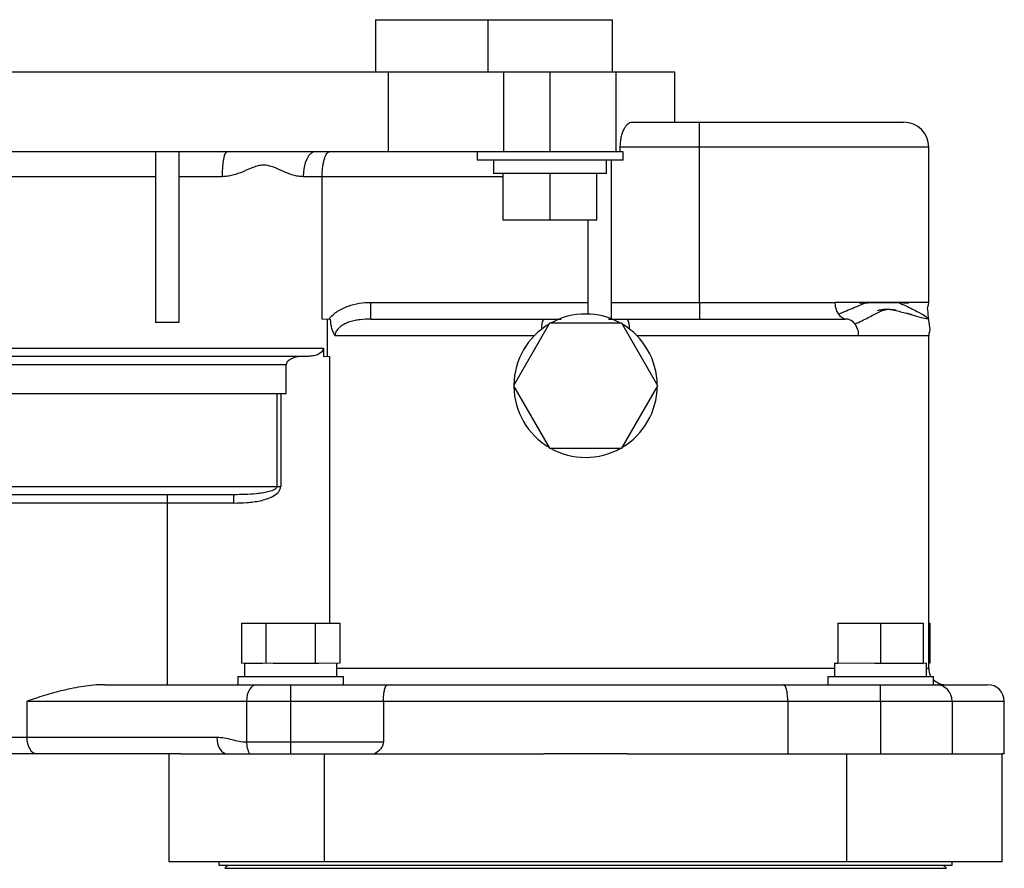
# Model space of a CAD drawing. Units: inches. Extents: x -26.9 to 33.6, y -14.1 to 24.7.
# Drawn here: x 11 to 16.9, y -6.9 to -1.8 of the extents above; entities that cross this region are included whole.
import ezdxf

# ---------------------------------------------------------------- set-up
doc = ezdxf.new("R2010")
doc.units = ezdxf.units.IN
doc.header["$MEASUREMENT"] = 0

msp = doc.modelspace()

# ---------------------------------------------------------------- linework, layer by layer
at = {"color": 7, "linetype": 'Continuous', "lineweight": 25}
for p, q in [((13.1414, -1.7603), (13.1414, -2.0753)), ((13.1414, -1.7603), (13.5154, -1.7603)), ((13.5154, -1.7603), (13.8145, -1.7603)), ((13.8145, -1.7603), (13.8145, -2.0753)), ((13.8145, -1.7603), (14.1885, -1.7603)), ((14.1885, -1.7603), (14.5625, -1.7603)), ((14.5625, -2.0753), (14.5625, -1.7603)), ((13.2184, -2.0753), (10.5624, -2.0753)), ((13.9104, -2.0753), (13.2184, -2.0753)), ((13.2184, -2.5523), (13.2184, -2.0753)), ((14.1885, -2.0753), (13.9104, -2.0753)), ((13.9104, -2.5523), (13.9104, -2.0753)), ((14.5854, -2.0753), (14.1885, -2.0753)), ((14.1885, -2.5523), (14.1885, -2.0753)), ((14.9374, -2.0753), (14.5854, -2.0753)), ((14.5854, -2.5523), (14.5854, -2.0753)), ((14.9374, -2.3753), (14.9374, -2.0753)), ((14.6803, -2.3753), (15.0854, -2.3753)), ((15.0854, -2.5253), (15.0854, -2.3753)), ((15.0854, -2.3753), (16.3104, -2.3753)), ((14.6095, -2.5523), (14.6095, -2.5253)), ((15.0854, -2.5253), (14.6095, -2.5253)), ((15.0854, -3.4564), (15.0854, -2.5253)), ((16.4604, -2.5253), (15.0854, -2.5253)), ((16.4604, -3.4564), (16.4604, -2.5253)), ((11.8204, -2.5523), (10.5624, -2.5523)), ((11.9604, -2.5523), (11.8204, -2.5523)), ((11.8204, -2.5523), (11.8204, -3.5776)), ((13.2184, -2.5523), (11.9604, -2.5523)), ((11.9604, -2.5523), (11.9604, -3.5776)), ((13.9104, -2.5523), (13.2184, -2.5523)), ((13.751, -2.5523), (13.751, -2.6023)), ((14.0044, -2.5523), (13.9104, -2.5523)), ((14.626, -2.5523), (14.0044, -2.5523)), ((14.626, -2.6023), (14.626, -2.5523)), ((14.626, -2.6023), (13.751, -2.6023)), ((13.8495, -2.6023), (13.8495, -2.6823)), ((14.5275, -2.6823), (14.5275, -2.6023)), ((14.5574, -3.5557), (14.5574, -2.6023)), ((11.8204, -2.7023), (10.2319, -2.7023)), ((12.2198, -2.7023), (11.9604, -2.7023)), ((12.8204, -2.7023), (12.7066, -2.7023)), ((12.8204, -3.5564), (12.8204, -2.7023)), ((13.9072, -2.7023), (12.8204, -2.7023)), ((14.5275, -2.6823), (13.8495, -2.6823)), ((13.9072, -2.9623), (13.9072, -2.6823)), ((14.1885, -2.9623), (14.1885, -2.6823)), ((14.4697, -2.9623), (14.4697, -2.6823)), ((14.1885, -2.9623), (13.9072, -2.9623)), ((14.4697, -2.9623), (14.1885, -2.9623)), ((14.4174, -3.5267), (14.4174, -2.9623)), ((13.1122, -3.5564), (13.1122, -3.4564)), ((13.1122, -3.4564), (14.4174, -3.4564)), ((14.5574, -3.4564), (15.0854, -3.4564)), ((15.0854, -3.4564), (15.8992, -3.4564)), ((15.0854, -3.4564), (15.0854, -3.5564)), ((16.2659, -3.5035), (16.2509, -3.502)), ((16.3362, -3.524), (16.3397, -3.5251)), ((12.8504, -3.5564), (12.8504, -3.7803)), ((13.1122, -3.5564), (14.1497, -3.5564)), ((14.1849, -3.5814), (13.9684, -3.9564)), ((14.6179, -3.5814), (14.1849, -3.5814)), ((14.8344, -3.9564), (14.6179, -3.5814)), ((14.6531, -3.5564), (15.9583, -3.5564)), ((14.0933, -3.6564), (12.8978, -3.6564)), ((16.0378, -3.6564), (14.7095, -3.6564)), ((16.4604, -5.6503), (16.4604, -3.6564)), ((10.2304, -3.7303), (12.8278, -3.7303)), ((12.7361, -3.7803), (10.2804, -3.7803)), ((12.8278, -3.7303), (12.8278, -3.7803)), ((12.8643, -3.7803), (12.8643, -5.3803)), ((12.6046, -3.8303), (10.3454, -3.8303)), ((12.6046, -4.0053), (12.6046, -3.8303)), ((13.9684, -3.9564), (14.1849, -4.3314)), ((14.6179, -4.3314), (14.8344, -3.9564)), ((12.6046, -4.0053), (10.3454, -4.0053)), ((12.5501, -4.5603), (12.5501, -4.0053)), ((12.5717, -4.0053), (12.5717, -4.5603)), ((14.1849, -4.3314), (14.6179, -4.3314)), ((10.3654, -4.5603), (12.5501, -4.5603)), ((12.5501, -4.5603), (12.5717, -4.5603)), ((12.2894, -4.6103), (10.4154, -4.6103)), ((11.8904, -4.6603), (10.5419, -4.6603)), ((11.8904, -4.6103), (11.8904, -4.6603)), ((12.2894, -4.6603), (11.8904, -4.6603)), ((11.8904, -4.6603), (11.8904, -5.7503)), ((12.2894, -4.6103), (12.2894, -4.6603)), ((12.3359, -5.3803), (12.3359, -5.6203)), ((12.3359, -5.3803), (12.4836, -5.3803)), ((12.4836, -5.3803), (12.4836, -5.6203)), ((12.4836, -5.3803), (12.7791, -5.3803)), ((12.7791, -5.3803), (12.7791, -5.6203)), ((12.7791, -5.3803), (12.9269, -5.3803)), ((12.9269, -5.3803), (12.9269, -5.6203)), ((15.9155, -5.3803), (15.9155, -5.6203)), ((15.9155, -5.3803), (16.1714, -5.3803)), ((16.1714, -5.3803), (16.1714, -5.6203)), ((16.1714, -5.3803), (16.4273, -5.3803)), ((16.4273, -5.3803), (16.4273, -5.6203)), ((16.4604, -5.3803), (16.4669, -5.3803)), ((16.4669, -5.3803), (16.4669, -5.6203)), ((12.3549, -5.6203), (12.3549, -5.7003)), ((12.3574, -5.6203), (12.4622, -5.6203)), ((12.5266, -5.6203), (12.7362, -5.6203)), ((12.7362, -5.6203), (12.7791, -5.6203)), ((12.7791, -5.6203), (12.8006, -5.6203)), ((12.9079, -5.7003), (12.9079, -5.6203)), ((12.9079, -5.6503), (15.8949, -5.6503)), ((15.8949, -5.6203), (15.8949, -5.7003)), ((15.8949, -5.6203), (15.9155, -5.6203)), ((16.1342, -5.6203), (16.1714, -5.6203)), ((16.1714, -5.6203), (16.2086, -5.6203)), ((16.2086, -5.6203), (16.3901, -5.6203)), ((16.3901, -5.6203), (16.4273, -5.6203)), ((16.4479, -5.7003), (16.4479, -5.6203)), ((16.4479, -5.6503), (16.4604, -5.6503)), ((12.314, -5.7003), (12.314, -5.7503)), ((12.314, -5.7003), (12.9488, -5.7003)), ((12.9488, -5.7503), (12.9488, -5.7003)), ((15.854, -5.7003), (15.854, -5.7503)), ((15.854, -5.7003), (16.4888, -5.7003)), ((16.4888, -5.7503), (16.4888, -5.7003)), ((11.5145, -5.7503), (12.4285, -5.7503)), ((12.4285, -5.7503), (12.6314, -5.7503)), ((12.6314, -5.7503), (13.2139, -5.7503)), ((12.6314, -5.7503), (12.6314, -5.8503)), ((13.2139, -5.7503), (15.5889, -5.7503)), ((15.5889, -5.7503), (16.1714, -5.7503)), ((16.1714, -5.7503), (16.5014, -5.7503)), ((16.1714, -5.8503), (16.1714, -5.7503)), ((16.5014, -5.7503), (16.8139, -5.7503)), ((11.0479, -5.8503), (11.0479, -6.0653)), ((12.367, -5.8503), (11.0479, -5.8503)), ((12.367, -5.8503), (12.367, -6.0938)), ((12.6314, -5.8503), (12.367, -5.8503)), ((12.6314, -5.8503), (12.6314, -6.0938)), ((13.1879, -5.8503), (12.6314, -5.8503)), ((13.1879, -5.8503), (13.1879, -6.0938)), ((15.6149, -5.8503), (13.1879, -5.8503)), ((15.6149, -5.8503), (15.6149, -6.1653)), ((16.1714, -5.8503), (15.6149, -5.8503)), ((16.1714, -5.8503), (16.1714, -6.1653)), ((16.6014, -5.8503), (16.1714, -5.8503)), ((16.6014, -5.8503), (16.6014, -6.1653)), ((16.9139, -5.8503), (16.6014, -5.8503)), ((16.9139, -6.1653), (16.9139, -5.8503)), ((10.5204, -6.0653), (11.0479, -6.0653)), ((11.0479, -6.0653), (12.1887, -6.0653)), ((12.367, -6.0938), (12.6314, -6.0938)), ((12.6314, -6.0938), (12.6314, -6.1653)), ((12.6314, -6.0938), (13.1879, -6.0938)), ((11.1094, -6.1653), (10.6204, -6.1653)), ((11.9731, -6.1653), (11.1094, -6.1653)), ((11.9014, -6.1653), (11.9014, -6.8124)), ((11.9731, -6.1653), (12.8354, -6.1653)), ((12.8354, -6.1653), (14.1511, -6.1653)), ((12.8354, -6.8124), (12.8354, -6.1653)), ((14.6517, -6.1653), (14.1511, -6.1653)), ((14.6517, -6.1653), (15.9674, -6.1653)), ((15.9674, -6.1653), (15.9674, -6.8124)), ((15.9674, -6.1653), (16.9014, -6.1653)), ((16.9139, -6.1653), (16.9014, -6.1653)), ((16.9014, -6.8124), (16.9014, -6.1653)), ((12.8354, -6.8124), (11.9014, -6.8124)), ((12.2014, -6.8124), (12.2014, -6.8324)), ((12.2014, -6.8324), (16.6014, -6.8324)), ((12.2557, -6.8324), (12.236, -6.852)), ((12.236, -6.852), (16.5668, -6.852)), ((15.9674, -6.8124), (12.8354, -6.8124)), ((16.9014, -6.8124), (15.9674, -6.8124)), ((16.5668, -6.852), (16.5471, -6.8324)), ((16.6014, -6.8324), (16.6014, -6.8124))]:
    msp.add_line(p, q, dxfattribs=at)
at = {"color": 144, "linetype": 'Continuous', "lineweight": 18}
for p, q in [((12.8204, -3.5564), (12.8617, -3.5564)), ((12.8689, -3.5564), (12.8617, -3.5564)), ((12.8278, -3.7803), (12.8643, -3.7803)), ((12.3359, -5.6203), (12.3574, -5.6203)), ((12.4622, -5.6203), (12.4836, -5.6203)), ((12.4836, -5.6203), (12.5266, -5.6203)), ((12.8006, -5.6203), (12.9054, -5.6203)), ((12.9054, -5.6203), (12.9269, -5.6203)), ((15.9155, -5.6203), (15.9527, -5.6203)), ((15.9527, -5.6203), (16.1342, -5.6203)), ((16.4273, -5.6203), (16.4479, -5.6203)), ((16.4604, -5.6203), (16.4669, -5.6203))]:
    msp.add_line(p, q, dxfattribs=at)
at = {"color": 7, "linetype": 'Continuous', "lineweight": 25, "flags": 128}
for points in [[(12.2495, -2.5523), (12.2437, -2.5551), (12.2381, -2.5637), (12.233, -2.5775), (12.2285, -2.5962), (12.2248, -2.6189), (12.222, -2.6449), (12.2203, -2.673), (12.2198, -2.7023)], [(12.7803, -2.5523), (12.7659, -2.5551), (12.7521, -2.5637), (12.7393, -2.5775), (12.7282, -2.5962), (12.719, -2.6189), (12.7122, -2.6449), (12.708, -2.673), (12.7066, -2.7023)], [(16.0448, -3.4597), (16.0448, -3.4598), (16.0449, -3.4598), (16.045, -3.4598), (16.0453, -3.4599), (16.0461, -3.46), (16.047, -3.4601), (16.0479, -3.4602), (16.0499, -3.4602), (16.0622, -3.4597), (16.0737, -3.4592), (16.0959, -3.4585), (16.1405, -3.4574), (16.1524, -3.4572), (16.1524, -3.4572)], [(12.4285, -5.7503), (12.4165, -5.7522), (12.4049, -5.7579), (12.3943, -5.7671), (12.385, -5.7795), (12.3773, -5.7947), (12.3716, -5.812), (12.3681, -5.8307), (12.367, -5.8503)], [(11.0479, -6.0653), (11.049, -6.0848), (11.0525, -6.1035), (11.0582, -6.1208), (11.0659, -6.136), (11.0752, -6.1484), (11.0858, -6.1576), (11.0974, -6.1633), (11.1094, -6.1653)], [(12.1887, -6.0653), (12.1899, -6.0848), (12.1934, -6.1035), (12.1991, -6.1208), (12.2067, -6.136), (12.216, -6.1484), (12.2267, -6.1576), (12.2382, -6.1633), (12.2502, -6.1653)]]:
    msp.add_lwpolyline(points, dxfattribs=at)
at = {"color": 7, "linetype": 'Continuous', "lineweight": 25}
for centre, radius, start, end in [((16.3104, -2.5253), 0.15, 0, 90), ((14.4014, -3.9564), 0.43, 60.70278, 119.29722), ((14.4014, -3.9564), 0.43, 120.70278, 179.29722), ((14.2474, -3.6068), 0.11, 152.72511, 185.11777), ((14.4014, -3.9564), 0.43, 0.70278, 59.29722), ((14.5554, -3.6068), 0.11, 354.88223, 27.27489), ((14.4014, -3.9564), 0.43, 180.70278, 239.29722), ((14.4014, -3.9564), 0.43, 300.70278, 359.29722), ((14.4014, -3.9564), 0.43, 240.70278, 299.29722), ((16.5604, -5.6503), 0.1, 180, 210), ((16.5604, -5.6503), 0.1, 224.27509, 270), ((16.5014, -5.8503), 0.1, 0, 90), ((16.8139, -5.8503), 0.1, 0, 90), ((12.5036, -6.0966), 0.1367, 178.83331, 210.13766)]:
    msp.add_arc(centre, radius, start, end, dxfattribs=at)
msp.add_ellipse((11.8904, -4.7782), major_axis=(1.66, 0), ratio=0.723883, start_param=1.528615, end_param=1.612978, dxfattribs=at)
for points, knots in [([(14.6095, -2.5253), (14.6095, -2.5148), (14.6101, -2.5046), (14.6122, -2.4845), (14.6138, -2.4746), (14.6178, -2.4561), (14.6202, -2.4474), (14.6259, -2.431), (14.6291, -2.4235), (14.6359, -2.4101), (14.6396, -2.404), (14.6472, -2.3937), (14.6512, -2.3894), (14.6594, -2.3824), (14.6636, -2.3797), (14.6719, -2.3762), (14.6761, -2.3753), (14.6803, -2.3753)], [0, 0, 0, 0, 0.125, 0.125, 0.25, 0.25, 0.375, 0.375, 0.5, 0.5, 0.625, 0.625, 0.75, 0.75, 0.875, 0.875, 1, 1, 1, 1]), ([(12.8204, -2.7023), (12.8204, -2.6921), (12.8207, -2.6822), (12.822, -2.6627), (12.8229, -2.653), (12.8252, -2.6346), (12.8267, -2.626), (12.8301, -2.6096), (12.832, -2.602), (12.8362, -2.5883), (12.8385, -2.5821), (12.8434, -2.5714), (12.846, -2.5669), (12.8513, -2.5597), (12.8541, -2.5569), (12.8583, -2.5541), (12.8597, -2.5534), (12.8625, -2.5525), (12.8639, -2.5523), (12.8653, -2.5523)], [0, 0, 0, 0, 0.125, 0.125, 0.25, 0.25, 0.375, 0.375, 0.5, 0.5, 0.625, 0.625, 0.75, 0.75, 0.875, 0.875, 0.9375, 0.9375, 1, 1, 1, 1]), ([(12.7066, -2.7023), (12.6965, -2.7023), (12.6865, -2.7013), (12.6667, -2.6981), (12.6568, -2.6958), (12.6275, -2.6874), (12.608, -2.6796), (12.5694, -2.6627), (12.5502, -2.6535), (12.5203, -2.6421), (12.5102, -2.6388), (12.4891, -2.6341), (12.4784, -2.6329), (12.4622, -2.6332), (12.4567, -2.6337), (12.4462, -2.6352), (12.4409, -2.6363), (12.4255, -2.6402), (12.4154, -2.6436), (12.3854, -2.655), (12.3658, -2.664), (12.3257, -2.6805), (12.3053, -2.688), (12.2738, -2.6961), (12.2632, -2.6983), (12.2417, -2.7014), (12.2308, -2.7023), (12.2198, -2.7023)], [0, 0, 0, 0, 0.0625, 0.0625, 0.125, 0.125, 0.25, 0.25, 0.375, 0.375, 0.4375, 0.4375, 0.5, 0.5, 0.53125, 0.53125, 0.5625, 0.5625, 0.625, 0.625, 0.75, 0.75, 0.875, 0.875, 0.9375, 0.9375, 1, 1, 1, 1]), ([(12.8617, -3.5564), (12.869, -3.5472), (12.8771, -3.5388), (12.8945, -3.5232), (12.9039, -3.5161), (12.9331, -3.4969), (12.954, -3.4868), (12.998, -3.4709), (13.0204, -3.4654), (13.0658, -3.4581), (13.0889, -3.4564), (13.1122, -3.4564)], [0, 0, 0, 0, 0.125, 0.125, 0.25, 0.25, 0.5, 0.5, 0.75, 0.75, 1, 1, 1, 1]), ([(15.9195, -3.5268), (15.9119, -3.5152), (15.9064, -3.5014), (15.9001, -3.4762), (15.8992, -3.465), (15.8992, -3.4564)], [0, 0, 0, 0, 0.5, 0.5, 1, 1, 1, 1]), ([(16.4604, -3.4564), (16.4604, -3.4564), (16.4501, -3.4564), (16.4077, -3.4564), (16.3757, -3.4564), (16.2868, -3.4564), (16.23, -3.4564), (16.0874, -3.4564), (16.0014, -3.4564), (15.8992, -3.4564)], [0, 0, 0, 0, 0.25, 0.25, 0.5, 0.5, 0.75, 0.75, 1, 1, 1, 1]), ([(15.9195, -3.5268), (15.9509, -3.5135), (16.0084, -3.489), (16.0592, -3.4683), (16.0823, -3.4589)], [0, 0, 0, 0, 0.546671, 1, 1, 1, 1]), ([(16.1524, -3.4572), (16.1748, -3.4569), (16.2271, -3.4559), (16.2826, -3.4574), (16.3198, -3.4587), (16.3363, -3.4601), (16.3395, -3.4586), (16.3402, -3.4583)], [0, 0, 0, 0, 0.293566, 0.684208, 0.862258, 0.972472, 1, 1, 1, 1]), ([(16.2774, -3.4564), (16.2925, -3.4629), (16.34, -3.4835), (16.4008, -3.5164), (16.4502, -3.5431), (16.4562, -3.5497), (16.4591, -3.5529)], [0, 0, 0, 0, 0.139667, 0.439291, 0.722907, 1, 1, 1, 1]), ([(16.4591, -3.5529), (16.4591, -3.54), (16.4575, -3.5229), (16.4509, -3.4805), (16.4604, -3.4763), (16.4604, -3.4564)], [0, 0, 0, 0, 0.5, 0.5, 1, 1, 1, 1]), ([(15.9195, -3.5268), (15.9272, -3.5384), (15.9375, -3.5476), (15.9547, -3.5565), (15.9615, -3.5564), (15.9583, -3.5564)], [0, 0, 0, 0, 0.5, 0.5, 1, 1, 1, 1]), ([(16.0174, -3.5859), (16.0451, -3.5732), (16.0997, -3.5483), (16.1643, -3.511), (16.2136, -3.493), (16.2477, -3.5021), (16.253, -3.5035)], [0, 0, 0, 0, 0.323146, 0.635045, 0.943647, 1, 1, 1, 1]), ([(16.2509, -3.502), (16.2381, -3.5002), (16.2134, -3.4969), (16.1817, -3.5), (16.1595, -3.5046), (16.1504, -3.5065)], [0, 0, 0, 0, 0.391585, 0.752805, 1, 1, 1, 1]), ([(16.253, -3.5035), (16.2791, -3.5093), (16.3105, -3.5163), (16.3346, -3.5234), (16.3386, -3.5246)], [0, 0, 0, 0, 0.831131, 1, 1, 1, 1]), ([(16.3403, -3.5253), (16.3382, -3.5246), (16.3353, -3.5238), (16.3323, -3.5228), (16.3313, -3.5225), (16.331, -3.5224), (16.3309, -3.5224), (16.3308, -3.5224), (16.3308, -3.5224), (16.3308, -3.5224), (16.3308, -3.5224), (16.3308, -3.5224)], [0, 0, 0, 0, 0.675687, 0.905064, 0.972135, 0.991193, 0.996785, 0.999633, 0.999905, 0.999975, 1, 1, 1, 1]), ([(16.355, -3.5299), (16.3553, -3.5299), (16.356, -3.5301), (16.3569, -3.5303), (16.3575, -3.5304), (16.3577, -3.5304), (16.3577, -3.5304), (16.3577, -3.5305), (16.3578, -3.5305), (16.3578, -3.5305), (16.3578, -3.5305), (16.3578, -3.5305), (16.3578, -3.5305), (16.3578, -3.5305), (16.3578, -3.5305), (16.3578, -3.5305), (16.3578, -3.5304), (16.3575, -3.5303), (16.3566, -3.5301), (16.351, -3.5285), (16.3453, -3.5268), (16.3401, -3.5252)], [0, 0, 0, 0, 0.038738, 0.088779, 0.101029, 0.102769, 0.104003, 0.104448, 0.104802, 0.104956, 0.105104, 0.105253, 0.105412, 0.105782, 0.106526, 0.107542, 0.111708, 0.1276, 0.171248, 0.251502, 1, 1, 1, 1]), ([(16.3463, -3.5269), (16.3653, -3.5325), (16.4087, -3.5454), (16.4498, -3.5552), (16.4561, -3.5537), (16.4591, -3.5529)], [0, 0, 0, 0, 0.283712, 0.649024, 1, 1, 1, 1]), ([(16.3486, -3.5286), (16.3495, -3.5287), (16.3516, -3.5291), (16.3538, -3.5296), (16.355, -3.5299)], [0, 0, 0, 0, 0.408216, 1, 1, 1, 1]), ([(12.8689, -3.5564), (12.8693, -3.5657), (12.8701, -3.5748), (12.8728, -3.5928), (12.8747, -3.6017), (12.8795, -3.6189), (12.8825, -3.627), (12.8876, -3.6385), (12.8895, -3.6423), (12.8935, -3.6495), (12.8956, -3.6531), (12.8978, -3.6564)], [0, 0, 0, 0, 0.25, 0.25, 0.5, 0.5, 0.75, 0.75, 0.875, 0.875, 1, 1, 1, 1]), ([(13.1122, -3.5564), (13.091, -3.5564), (13.07, -3.5575), (13.0387, -3.5615), (13.0283, -3.5632), (13.0076, -3.5676), (12.9973, -3.5702), (12.9771, -3.5767), (12.9672, -3.5805), (12.9479, -3.5897), (12.9386, -3.5951), (12.9216, -3.6081), (12.9137, -3.6158), (12.9047, -3.6296), (12.9022, -3.6347), (12.8987, -3.6453), (12.8978, -3.6507), (12.8978, -3.6564)], [0, 0, 0, 0, 0.25, 0.25, 0.375, 0.375, 0.5, 0.5, 0.625, 0.625, 0.75, 0.75, 0.875, 0.875, 0.9375, 0.9375, 1, 1, 1, 1]), ([(14.1497, -3.5564), (14.1546, -3.5564), (14.1804, -3.5564), (14.2163, -3.5564), (14.2445, -3.5564), (14.2541, -3.5564)], [0, 0, 0, 0, 0.135971, 0.706216, 1, 1, 1, 1]), ([(14.5393, -3.5564), (14.5724, -3.5564), (14.6093, -3.5564), (14.649, -3.5564), (14.6531, -3.5564)], [0, 0, 0, 0, 0.896842, 1, 1, 1, 1]), ([(16.0174, -3.5859), (16.0089, -3.5743), (15.997, -3.5651), (15.9736, -3.5562), (15.9625, -3.5564), (15.9583, -3.5564)], [0, 0, 0, 0, 0.5, 0.5, 1, 1, 1, 1]), ([(16.0174, -3.5859), (16.0259, -3.5975), (16.0314, -3.6114), (16.0372, -3.6365), (16.0378, -3.6477), (16.0378, -3.6564)], [0, 0, 0, 0, 0.5, 0.5, 1, 1, 1, 1]), ([(16.4591, -3.5529), (16.4591, -3.5658), (16.4614, -3.584), (16.4706, -3.631), (16.4604, -3.6353), (16.4604, -3.6564)], [0, 0, 0, 0, 0.5, 0.5, 1, 1, 1, 1]), ([(16.4604, -3.6564), (16.4604, -3.6564), (16.452, -3.6564), (16.4181, -3.6564), (16.3926, -3.6564), (16.3236, -3.6564), (16.2801, -3.6564), (16.1738, -3.6564), (16.111, -3.6564), (16.0378, -3.6564)], [0, 0, 0, 0, 0.25, 0.25, 0.5, 0.5, 0.75, 0.75, 1, 1, 1, 1]), ([(12.7072, -3.7803), (12.6969, -3.7803), (12.6867, -3.7811), (12.6667, -3.7843), (12.6568, -3.7867), (12.6374, -3.7937), (12.628, -3.7982), (12.6159, -3.8077), (12.6121, -3.8114), (12.6065, -3.82), (12.6046, -3.825), (12.6046, -3.8303)], [0, 0, 0, 0, 0.25, 0.25, 0.5, 0.5, 0.75, 0.75, 0.875, 0.875, 1, 1, 1, 1]), ([(12.8278, -3.7303), (12.8278, -3.7351), (12.8265, -3.7397), (12.8222, -3.7483), (12.8192, -3.7521), (12.8089, -3.762), (12.8005, -3.7667), (12.783, -3.7739), (12.7737, -3.7764), (12.755, -3.7795), (12.7456, -3.7803), (12.7361, -3.7803)], [0, 0, 0, 0, 0.125, 0.125, 0.25, 0.25, 0.5, 0.5, 0.75, 0.75, 1, 1, 1, 1]), ([(12.5501, -4.5603), (12.5501, -4.5632), (12.549, -4.566), (12.5457, -4.5709), (12.5436, -4.5729), (12.5369, -4.5783), (12.5318, -4.581), (12.5214, -4.5857), (12.5161, -4.5877), (12.5052, -4.5911), (12.4997, -4.5926), (12.4831, -4.5966), (12.4719, -4.5987), (12.4494, -4.6022), (12.438, -4.6036), (12.404, -4.607), (12.3811, -4.6083), (12.3353, -4.6099), (12.3124, -4.6103), (12.2894, -4.6103)], [0, 0, 0, 0, 0.03125, 0.03125, 0.0625, 0.0625, 0.125, 0.125, 0.1875, 0.1875, 0.25, 0.25, 0.375, 0.375, 0.5, 0.5, 0.75, 0.75, 1, 1, 1, 1]), ([(12.2894, -4.6603), (12.3161, -4.6603), (12.3427, -4.6595), (12.3956, -4.6554), (12.4219, -4.6521), (12.4609, -4.6438), (12.4739, -4.6404), (12.4994, -4.6319), (12.5118, -4.6269), (12.5354, -4.6142), (12.5467, -4.6065), (12.5604, -4.5916), (12.5644, -4.586), (12.5686, -4.5768), (12.5698, -4.5736), (12.5713, -4.567), (12.5717, -4.5637), (12.5717, -4.5603)], [0, 0, 0, 0, 0.25, 0.25, 0.5, 0.5, 0.625, 0.625, 0.75, 0.75, 0.875, 0.875, 0.9375, 0.9375, 0.96875, 0.96875, 1, 1, 1, 1]), ([(11.5145, -5.7503), (11.4711, -5.7503), (11.4289, -5.7543), (11.3463, -5.7667), (11.3059, -5.7751), (11.228, -5.794), (11.1903, -5.8046), (11.1356, -5.8213), (11.1177, -5.827), (11.0824, -5.8385), (11.0649, -5.8444), (11.0479, -5.8503)], [0, 0, 0, 0, 0.25, 0.25, 0.5, 0.5, 0.75, 0.75, 0.875, 0.875, 1, 1, 1, 1]), ([(13.1879, -5.8503), (13.1879, -5.8435), (13.188, -5.8369), (13.1887, -5.824), (13.1892, -5.8175), (13.1905, -5.8053), (13.1914, -5.7996), (13.1933, -5.7887), (13.1944, -5.7836), (13.198, -5.7698), (13.2009, -5.7625), (13.2071, -5.7528), (13.2105, -5.7503), (13.2139, -5.7503)], [0, 0, 0, 0, 0.125, 0.125, 0.25, 0.25, 0.375, 0.375, 0.5, 0.5, 0.75, 0.75, 1, 1, 1, 1]), ([(15.6149, -5.8503), (15.6149, -5.8435), (15.6148, -5.8369), (15.6141, -5.824), (15.6136, -5.8175), (15.6122, -5.8053), (15.6114, -5.7996), (15.6095, -5.7887), (15.6084, -5.7836), (15.6048, -5.7698), (15.6019, -5.7625), (15.5957, -5.7528), (15.5923, -5.7503), (15.5889, -5.7503)], [0, 0, 0, 0, 0.125, 0.125, 0.25, 0.25, 0.375, 0.375, 0.5, 0.5, 0.75, 0.75, 1, 1, 1, 1]), ([(12.1887, -6.0653), (12.2187, -6.0653), (12.2483, -6.0721), (12.2925, -6.0829), (12.3072, -6.0866), (12.3369, -6.0921), (12.3518, -6.0938), (12.367, -6.0938)], [0, 0, 0, 0, 0.5, 0.5, 0.75, 0.75, 1, 1, 1, 1]), ([(13.1879, -6.0938), (13.1879, -6.098), (13.1874, -6.1021), (13.1856, -6.11), (13.1843, -6.1139), (13.1795, -6.1249), (13.175, -6.1315), (13.16, -6.149), (13.1478, -6.158), (13.135, -6.1653)], [0, 0, 0, 0, 0.125, 0.125, 0.25, 0.25, 0.5, 0.5, 1, 1, 1, 1])]:
    msp.add_open_spline(points, degree=3, knots=knots, dxfattribs=at)
at = {"color": 144, "linetype": 'Continuous', "lineweight": 18}
msp.add_open_spline([(12.8689, -3.5564), (12.8665, -3.5564), (12.8641, -3.5564), (12.8617, -3.5564)], degree=3, dxfattribs=at)

doc.saveas('drawing.dxf')
